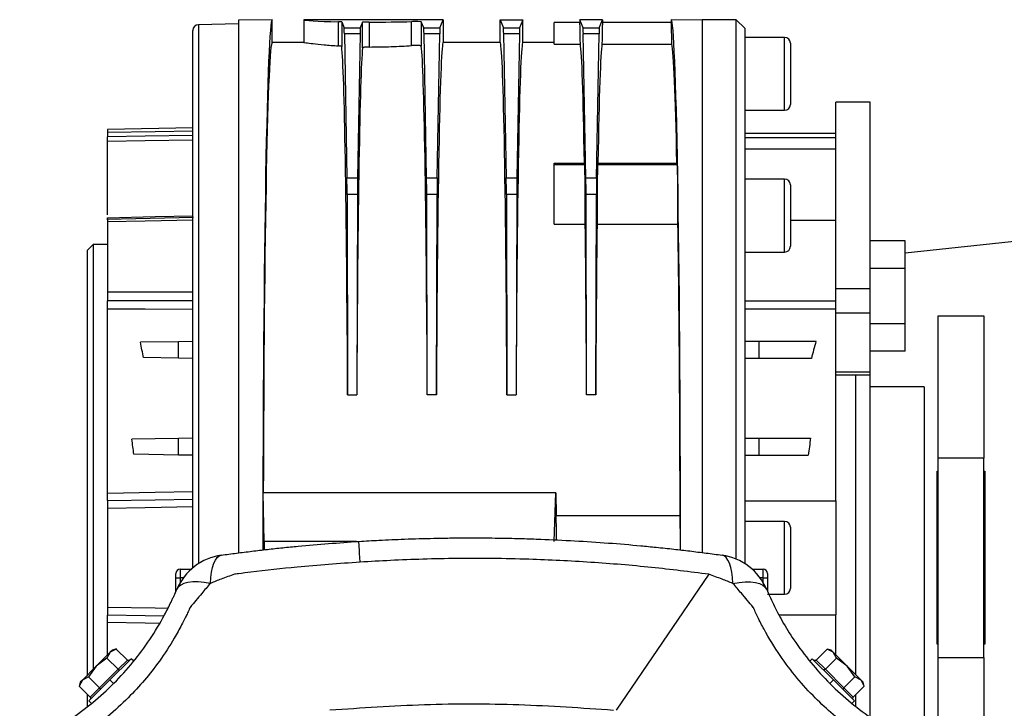
# Model space of a CAD drawing. Units: millimetres. Extents: x -6593 to 5182, y -6437 to 5234.
# Drawn here: x -428 to -255, y -518 to -397 of the extents above; entities that cross this region are included whole.
import ezdxf

# ---------------------------------------------------------------- set-up
doc = ezdxf.new("R2010")
doc.units = ezdxf.units.MM

msp = doc.modelspace()

# ---------------------------------------------------------------- linework, layer by layer
at = {"color": 7, "linetype": 'Continuous', "lineweight": 25}
for p, q in [((-389.47, -397.62), (-396.5, -397.75)), ((-396.5, -397.75), (-396.5, -492.4)), ((-383.53, -396.87), (-389.47, -396.98)), ((-389.47, -396.98), (-389.47, -490.51)), ((-383.53, -400.87), (-383.53, -396.87)), ((-377.98, -396.87), (-377.98, -400.87)), ((-353.48, -396.87), (-377.98, -396.87)), ((-371.88, -401.48), (-371.88, -397.24)), ((-371.32, -397.27), (-370.9, -398.32)), ((-371.32, -397.27), (-371.32, -401.59)), ((-367.66, -397.33), (-368.05, -398.32)), ((-367.66, -401.82), (-367.66, -397.33)), ((-366.51, -397.29), (-366.51, -401.67)), ((-359.06, -401.41), (-359.06, -397.22)), ((-357.33, -397.25), (-357.33, -401.51)), ((-356.9, -398.32), (-357.33, -397.25)), ((-354.05, -398.32), (-353.48, -396.87)), ((-353.48, -396.87), (-353.48, -400.87)), ((-343.48, -396.87), (-342.9, -398.32)), ((-343.48, -400.87), (-343.48, -396.87)), ((-343.48, -396.87), (-339.48, -396.87)), ((-339.48, -396.87), (-340.05, -398.32)), ((-339.48, -400.87), (-339.48, -396.87)), ((-329.48, -397.37), (-333.98, -397.37)), ((-333.98, -401.17), (-333.98, -397.37)), ((-329.48, -396.87), (-329.48, -397.37)), ((-328.9, -398.32), (-329.48, -396.87)), ((-325.48, -396.87), (-329.48, -396.87)), ((-326.05, -398.32), (-325.48, -396.87)), ((-325.48, -396.87), (-325.48, -397.37)), ((-313.43, -397.37), (-325.48, -397.37)), ((-307.98, -396.97), (-313.43, -396.87)), ((-313.43, -396.87), (-313.43, -397.37)), ((-301.98, -396.87), (-307.98, -396.87)), ((-307.98, -396.87), (-307.98, -490.45)), ((-300.48, -398.37), (-301.98, -396.87)), ((-301.98, -491.6), (-301.98, -396.87)), ((-397.48, -493.12), (-397.48, -398.75)), ((-370.9, -398.32), (-368.05, -398.32)), ((-370.86, -399.37), (-370.41, -424.66)), ((-368.1, -399.37), (-370.86, -399.37)), ((-368.1, -399.37), (-368.55, -424.66)), ((-356.9, -398.32), (-354.05, -398.32)), ((-356.41, -424.66), (-356.86, -399.37)), ((-354.1, -399.37), (-356.86, -399.37)), ((-354.55, -424.66), (-354.1, -399.37)), ((-342.9, -398.32), (-340.05, -398.32)), ((-342.86, -399.37), (-342.41, -424.66)), ((-340.1, -399.37), (-342.86, -399.37)), ((-340.1, -399.37), (-340.55, -424.66)), ((-328.9, -398.32), (-326.05, -398.32)), ((-328.41, -424.66), (-328.86, -399.37)), ((-326.1, -399.37), (-328.86, -399.37)), ((-326.55, -424.66), (-326.1, -399.37)), ((-300.48, -398.37), (-300.48, -491.37)), ((-377.98, -400.87), (-383.53, -400.87)), ((-343.48, -400.87), (-353.48, -400.87)), ((-333.98, -400.87), (-339.48, -400.87)), ((-333.98, -401.17), (-329.38, -401.17)), ((-325.58, -401.17), (-313.3, -401.17)), ((-293.48, -399.97), (-300.48, -399.97)), ((-293.48, -412.77), (-293.48, -399.97)), ((-292.48, -400.97), (-292.48, -411.77)), ((-278.48, -411.37), (-284.48, -411.37)), ((-284.48, -444.09), (-284.48, -411.37)), ((-278.48, -444.09), (-278.48, -411.37)), ((-300.48, -412.77), (-293.48, -412.77)), ((-397.48, -415.87), (-412.48, -416.14)), ((-412.48, -416.14), (-412.48, -416.64)), ((-284.48, -416.87), (-300.48, -416.87)), ((-412.48, -431.17), (-412.48, -418.26)), ((-300.48, -417.55), (-284.48, -417.55)), ((-300.48, -419.57), (-284.48, -419.57)), ((-333.98, -422.07), (-328.67, -422.07)), ((-333.98, -422.3), (-333.98, -422.07)), ((-328.67, -422.07), (-328.63, -422.3)), ((-326.29, -422.07), (-326.33, -422.3)), ((-326.29, -422.07), (-312.41, -422.07)), ((-312.37, -422.3), (-312.41, -422.07)), ((-333.98, -432.78), (-333.98, -422.3)), ((-333.98, -422.3), (-328.63, -422.3)), ((-326.33, -422.3), (-312.37, -422.3)), ((-370.41, -424.66), (-368.55, -424.66)), ((-356.41, -424.66), (-354.55, -424.66)), ((-342.41, -424.66), (-340.55, -424.66)), ((-328.41, -424.66), (-326.55, -424.66)), ((-293.48, -424.87), (-300.48, -424.87)), ((-293.48, -437.67), (-293.48, -424.87)), ((-292.48, -425.87), (-292.48, -436.67)), ((-370.38, -427.56), (-370.28, -462.78)), ((-368.57, -427.56), (-370.38, -427.56)), ((-368.57, -427.56), (-368.68, -462.78)), ((-356.28, -462.78), (-356.38, -427.56)), ((-354.57, -427.56), (-356.38, -427.56)), ((-354.68, -462.78), (-354.57, -427.56)), ((-340.57, -427.56), (-342.38, -427.56)), ((-342.38, -427.56), (-342.28, -462.78)), ((-340.57, -427.56), (-340.68, -462.78)), ((-328.28, -462.78), (-328.38, -427.56)), ((-326.57, -427.56), (-328.38, -427.56)), ((-326.68, -462.78), (-326.57, -427.56)), ((-397.39, -431.63), (-412.58, -431.99)), ((-412.49, -431.98), (-412.58, -431.99)), ((-412.48, -432.4), (-412.48, -444.65)), ((-292.48, -432.1), (-284.48, -432.1)), ((-333.98, -432.78), (-328.51, -432.78)), ((-326.44, -432.78), (-312.22, -432.78)), ((-272.28, -437.83), (-227.48, -432.97)), ((-272.28, -435.71), (-278.48, -435.71)), ((-272.28, -440.56), (-272.28, -435.71)), ((-414.98, -436.37), (-415.98, -437.37)), ((-415.98, -511.93), (-415.98, -437.37)), ((-412.48, -436.37), (-414.98, -436.37)), ((-414.98, -436.37), (-414.98, -510.93)), ((-300.48, -437.67), (-293.48, -437.67)), ((-272.28, -440.56), (-278.48, -440.56)), ((-272.28, -450.26), (-272.28, -440.56)), ((-284.48, -444.09), (-278.48, -444.09)), ((-284.48, -448.35), (-284.48, -444.09)), ((-278.48, -448.35), (-278.48, -444.09)), ((-300.48, -446.24), (-284.48, -446.24)), ((-412.48, -480), (-412.48, -447.72)), ((-300.48, -447.67), (-284.48, -447.67)), ((-284.48, -448.35), (-278.48, -448.35)), ((-284.48, -450.83), (-284.48, -448.35)), ((-278.48, -458.7), (-278.48, -448.35)), ((-266.48, -473.87), (-266.48, -448.87)), ((-266.48, -448.87), (-258.48, -448.87)), ((-258.48, -448.87), (-258.48, -473.87)), ((-284.48, -481.37), (-284.48, -450.83)), ((-272.28, -450.26), (-278.48, -450.26)), ((-272.28, -455.11), (-272.28, -450.26)), ((-399.98, -453.42), (-406.69, -453.53)), ((-397.48, -453.37), (-399.98, -453.42)), ((-399.98, -456.33), (-399.98, -453.42)), ((-297.98, -453.37), (-300.48, -453.37)), ((-297.98, -456.37), (-297.98, -453.37)), ((-287.97, -453.37), (-297.98, -453.37)), ((-399.98, -456.33), (-406.17, -456.22)), ((-397.48, -456.37), (-399.98, -456.33)), ((-297.98, -456.37), (-300.48, -456.37)), ((-288.79, -456.37), (-297.98, -456.37)), ((-272.28, -455.11), (-278.48, -455.11)), ((-284.48, -458.7), (-278.48, -458.7)), ((-284.48, -459.22), (-278.48, -459.22)), ((-280.98, -511.93), (-280.98, -459.22)), ((-278.48, -459.22), (-278.48, -458.7)), ((-278.48, -519.39), (-278.48, -459.22)), ((-268.98, -461.37), (-278.48, -461.37)), ((-268.98, -461.37), (-268.98, -491.37)), ((-370.28, -462.78), (-368.68, -462.78)), ((-354.68, -462.78), (-356.28, -462.78)), ((-342.28, -462.78), (-340.68, -462.78)), ((-326.68, -462.78), (-328.28, -462.78)), ((-399.98, -470.42), (-408.19, -470.56)), ((-397.48, -470.37), (-399.98, -470.42)), ((-399.98, -473.33), (-399.98, -470.42)), ((-300.48, -470.37), (-297.98, -470.37)), ((-297.98, -473.37), (-297.98, -470.37)), ((-297.98, -470.37), (-288.93, -470.37)), ((-399.98, -473.33), (-407.86, -473.19)), ((-397.48, -473.37), (-399.98, -473.33)), ((-300.48, -473.37), (-297.98, -473.37)), ((-297.98, -473.37), (-289.32, -473.37)), ((-258.48, -473.87), (-266.48, -473.87)), ((-266.48, -508.87), (-266.48, -473.87)), ((-258.48, -508.87), (-258.48, -473.87)), ((-266.68, -506.57), (-266.68, -476.17)), ((-266.68, -476.17), (-266.48, -476.17)), ((-258.48, -476.17), (-258.28, -476.17)), ((-258.28, -476.17), (-258.28, -506.57)), ((-384.95, -488.52), (-385.1, -479.99)), ((-333.67, -479.99), (-385.1, -479.99)), ((-333.98, -488.52), (-333.67, -479.99)), ((-412.48, -482.71), (-412.48, -500.03)), ((-300.48, -481.37), (-284.48, -481.37)), ((-284.48, -481.37), (-284.48, -501.37)), ((-311.85, -484.03), (-333.66, -484.03)), ((-293.48, -484.97), (-300.48, -484.97)), ((-293.48, -497.77), (-293.48, -484.97)), ((-292.48, -485.97), (-292.48, -496.77)), ((-368.75, -488.52), (-384.95, -488.52)), ((-300.48, -491.37), (-300.48, -492.39)), ((-268.98, -491.37), (-268.98, -521.37)), ((-400.48, -494.87), (-400.48, -494.12)), ((-400.48, -494.87), (-399.73, -494.87)), ((-400.48, -496.87), (-400.48, -494.87)), ((-399.73, -493.37), (-399.73, -494.87)), ((-399.73, -493.37), (-397.78, -493.37)), ((-399.14, -494.87), (-399.73, -494.87)), ((-399.73, -494.87), (-399.73, -495.76)), ((-306.78, -494.27), (-323.11, -518.15)), ((-299.18, -493.37), (-297.23, -493.37)), ((-297.23, -494.87), (-297.82, -494.87)), ((-297.23, -494.87), (-297.23, -493.37)), ((-297.23, -494.87), (-296.48, -494.87)), ((-297.23, -495.76), (-297.23, -494.87)), ((-296.48, -494.12), (-296.48, -494.87)), ((-296.48, -494.87), (-296.48, -496.87)), ((-400.48, -497.32), (-400.48, -496.87)), ((-400.48, -496.87), (-400.29, -496.87)), ((-296.67, -496.87), (-296.48, -496.87)), ((-296.48, -496.87), (-296.48, -497.33)), ((-296.48, -497.77), (-293.48, -497.77)), ((-294.51, -501.37), (-284.48, -501.37)), ((-284.48, -508.43), (-284.48, -501.37)), ((-412.48, -508.43), (-412.48, -502.75)), ((-266.48, -506.57), (-266.68, -506.57)), ((-258.28, -506.57), (-258.48, -506.57)), ((-412, -507.95), (-414.45, -510.4)), ((-412, -507.95), (-412.57, -509.02)), ((-410.93, -507.39), (-412, -507.95)), ((-411.62, -507.57), (-412, -507.95)), ((-410.9, -507.38), (-411.62, -507.57)), ((-408.99, -509.33), (-410.93, -507.39)), ((-287.96, -509.33), (-286.02, -507.39)), ((-284.95, -507.95), (-286.02, -507.39)), ((-285.33, -507.57), (-286.02, -507.39)), ((-284.95, -507.95), (-285.33, -507.57)), ((-284.39, -509.02), (-284.95, -507.95)), ((-282.5, -510.4), (-284.95, -507.95)), ((-414.45, -510.4), (-416.9, -512.85)), ((-414.45, -510.4), (-415.83, -512.29)), ((-412.57, -509.02), (-414.45, -510.4)), ((-410.63, -510.96), (-412.57, -509.02)), ((-408.33, -509.09), (-412.05, -512.8)), ((-410.63, -510.96), (-408.99, -509.33)), ((-407.88, -509.54), (-408.33, -509.09)), ((-288.62, -509.09), (-289.07, -509.54)), ((-284.91, -512.8), (-288.62, -509.09)), ((-287.96, -509.33), (-286.33, -510.96)), ((-286.33, -510.96), (-284.39, -509.02)), ((-282.5, -510.4), (-284.39, -509.02)), ((-281.12, -512.29), (-282.5, -510.4)), ((-280.06, -512.85), (-282.5, -510.4)), ((-266.48, -508.87), (-258.48, -508.87)), ((-266.48, -524.37), (-266.48, -508.87)), ((-258.48, -508.87), (-258.48, -533.87)), ((-413.89, -514.23), (-410.63, -510.96)), ((-286.33, -510.96), (-283.06, -514.23)), ((-416.9, -512.85), (-417.46, -513.92)), ((-417.28, -513.23), (-417.46, -513.92)), ((-416.9, -512.85), (-417.28, -513.23)), ((-415.83, -512.29), (-416.9, -512.85)), ((-413.89, -514.23), (-415.83, -512.29)), ((-412.05, -512.8), (-415.76, -516.52)), ((-412.05, -512.8), (-411.41, -513.44)), ((-284.91, -512.8), (-285.55, -513.44)), ((-281.2, -516.52), (-284.91, -512.8)), ((-283.06, -514.23), (-281.12, -512.29)), ((-280.06, -512.85), (-281.12, -512.29)), ((-279.49, -513.92), (-280.06, -512.85)), ((-279.68, -513.23), (-280.06, -512.85)), ((-279.49, -513.93), (-279.68, -513.23)), ((-415.52, -515.86), (-417.46, -513.92)), ((-415.98, -517.48), (-415.98, -515.41)), ((-415.52, -515.86), (-413.89, -514.23)), ((-283.06, -514.23), (-281.43, -515.86)), ((-281.43, -515.86), (-279.49, -513.92)), ((-280.98, -517.5), (-280.98, -515.41)), ((-415.76, -516.52), (-415.31, -516.97)), ((-281.65, -516.97), (-281.2, -516.52))]:
    msp.add_line(p, q, dxfattribs=at)
at = {"color": 7, "linetype": 'Continuous', "lineweight": 25, "flags": 128}
for points in [[(-412.48, -416.64), (-404.08, -416.5), (-397.48, -416.4)], [(-397.48, -417.23), (-405.88, -417.35), (-412.48, -417.45)], [(-397.48, -418.04), (-405.88, -418.17), (-412.48, -418.26)], [(-412.48, -431.64), (-404.08, -431.45), (-397.48, -431.3)], [(-397.48, -432.05), (-405.88, -432.25), (-412.48, -432.4)], [(-412.48, -444.65), (-404.08, -444.66), (-397.48, -444.67)], [(-397.48, -446.24), (-405.88, -446.22), (-412.48, -446.22)], [(-397.48, -447.74), (-405.88, -447.73), (-412.48, -447.72)], [(-412.48, -480), (-404.08, -479.86), (-397.48, -479.74)], [(-412.48, -481.32), (-404.08, -481.17), (-397.48, -481.06)], [(-397.48, -482.45), (-405.88, -482.6), (-412.48, -482.71)], [(-368.09, -492.14), (-368.14, -491.33), (-368.18, -490.6), (-368.22, -489.97), (-368.25, -489.45), (-368.28, -489.03), (-368.29, -488.73), (-368.3, -488.55), (-368.31, -488.49)], [(-394.41, -495.87), (-394.32, -494.83), (-394.19, -493.89), (-394, -493.05), (-393.77, -492.34), (-393.5, -491.76), (-393.19, -491.33), (-392.85, -491.04), (-392.47, -490.91)], [(-302.56, -495.87), (-302.65, -494.84), (-302.78, -493.89), (-302.96, -493.06), (-303.19, -492.34), (-303.46, -491.76), (-303.77, -491.33), (-304.11, -491.04), (-304.48, -490.91)], [(-394.41, -495.87), (-395.52, -495.7), (-396.56, -495.61), (-397.5, -495.62), (-398.34, -495.72), (-399.05, -495.9), (-399.62, -496.17), (-400.04, -496.52), (-400.32, -496.94)], [(-302.56, -495.87), (-301.45, -495.7), (-300.4, -495.62), (-299.46, -495.62), (-298.62, -495.72), (-297.91, -495.9), (-297.34, -496.17), (-296.91, -496.52), (-296.64, -496.94)], [(-412.48, -500.03), (-404.08, -500.18), (-401.85, -500.22)], [(-402.57, -501.6), (-405.88, -501.54), (-412.48, -501.43)], [(-403.36, -502.9), (-405.88, -502.86), (-412.48, -502.75)]]:
    msp.add_lwpolyline(points, dxfattribs=at)
at = {"color": 7, "linetype": 'Continuous', "lineweight": 25}
for centre, radius, start, end in [((-396.48, -398.75), 1, 91, 180), ((-293.48, -400.97), 1, 0, 90), ((-293.48, -411.77), 1, 270, 360), ((-293.48, -425.87), 1, 0, 90), ((-293.48, -436.67), 1, 270, 360), ((-293.48, -485.97), 1, 0, 90), ((-391.1, -500.82), 10, 97.9025, 157.1757), ((-305.86, -500.82), 10, 22.8243, 82.0975), ((-399.73, -494.12), 0.75, 90, 180), ((-297.23, -494.12), 0.75, 0, 90), ((-293.48, -496.77), 1, 270, 360)]:
    msp.add_arc(centre, radius, start, end, dxfattribs=at)
for centre, major_axis, ratio, start_param, end_param in [((-383.53, -491.37), (0, 94.5), 0.017455, 0.000305, 1.556076), ((-365.98, -396.87), (12, 0), 0.034921, 3.141593, 4.198387), ((-372.42, -397.27), (1.1, 0), 0.034921, 0.013963, 1.056795), ((-366.56, -397.33), (1.1, 0), 0.034921, 1.526306, 3.12763), ((-365.98, -396.87), (12, 0), 0.034921, 4.667898, 5.326569), ((-358.43, -397.25), (1.1, 0), 0.034921, 0.013963, 2.184977), ((-329.48, -406.37), (0, 9), 0.013964, 5.328593, 6.283185), ((-325.48, -406.37), (0, 9), 0.013964, 0, 0.954593), ((-313.43, -491.37), (0, 94.5), 0.017455, 4.727102, 6.282881), ((-313.43, -406.37), (0, 9), 0.017455, 5.328593, 6.283185), ((-370.9, -403.31), (0, 5), 0.013964, 5.61996, 6.248279), ((-368.05, -403.31), (0, 5), 0.013964, 0.034907, 0.663225), ((-356.9, -403.31), (0, 5), 0.013964, 5.61996, 6.248279), ((-354.05, -403.31), (0, 5), 0.013964, 0.034907, 0.663225), ((-342.9, -403.31), (0, 5), 0.013964, 5.61996, 6.248279), ((-340.05, -403.31), (0, 5), 0.013964, 0.034907, 0.663225), ((-328.9, -403.31), (0, 5), 0.013964, 5.61996, 6.248279), ((-326.05, -403.31), (0, 5), 0.013964, 0.034907, 0.663225), ((-383.53, -491.37), (0, 90.5), 0.017455, 0, 1.444701), ((-353.48, -491.37), (0, 90.5), 0.013964, 0, 1.249354), ((-343.48, -491.37), (0, 90.5), 0.013964, 5.033832, 6.283185), ((-339.48, -491.37), (0, 90.5), 0.013964, 0, 1.249354), ((-329.48, -491.37), (0, 90.5), 0.013964, 5.584678, 6.201939), ((-325.48, -491.37), (0, 90.5), 0.013964, 0.081246, 0.698507), ((-313.43, -491.37), (0, 90.5), 0.017455, 5.584678, 6.201939), ((-371.48, -491.37), (0, 90.5), 0.013964, 5.033832, 6.156973), ((-367.48, -491.37), (0, 90.5), 0.013964, 0.144945, 1.249354), ((-357.48, -491.37), (0, 90.5), 0.013964, 5.033832, 6.164781), ((-328.64, -431.27), (0, 9), 0.013964, 4.543194, 6.195919), ((-326.32, -431.27), (0, 9), 0.013964, 0.087266, 1.739991), ((-312.38, -431.27), (0, 9), 0.017455, 4.543194, 6.195919), ((-370.45, -428.6), (0, 5), 0.013964, 4.921828, 5.61996), ((-368.5, -428.6), (0, 5), 0.013964, 0.663225, 1.361357), ((-356.45, -428.6), (0, 5), 0.013964, 4.921828, 5.61996), ((-354.5, -428.6), (0, 5), 0.013964, 0.663225, 1.361357), ((-342.45, -428.6), (0, 5), 0.013964, 4.921828, 5.61996), ((-340.5, -428.6), (0, 5), 0.013964, 0.663225, 1.361357), ((-328.45, -428.6), (0, 5), 0.013964, 4.921828, 5.61996), ((-326.5, -428.6), (0, 5), 0.013964, 0.663225, 1.361357), ((-329.48, -491.37), (0, 90.5), 0.013964, 5.033832, 5.416541), ((-325.48, -491.37), (0, 90.5), 0.013964, 0.866644, 1.249354), ((-313.43, -491.37), (0, 90.5), 0.017455, 4.793635, 5.416541), ((-428.47, -491.37), (0, 73.71), 0.344334, 5.209521, 5.251494), ((-259.18, -491.37), (0, 72.5), 0.466308, 1.019094, 1.066994), ((-441.06, -491.37), (0, 73.49), 0.466323, 4.962392, 4.999539), ((-256.57, -491.37), (0, 72.5), 0.466308, 1.27693, 1.319896), ((-311.94, -491.37), (0, 9), 0.017455, 4.86801, 5.666982), ((-383.53, -491.37), (0, 81.3), 0.017455, 1.535734, 1.553409)]:
    msp.add_ellipse(centre, major_axis=major_axis, ratio=ratio, start_param=start_param, end_param=end_param, dxfattribs=at)
for points, knots in [([(-377.98, -400.87), (-377.9, -400.88), (-377.74, -400.91), (-376.44, -401.07), (-374.52, -401.28), (-372.76, -401.41), (-371.88, -401.48)], [0, 0, 0, 0, 0.249925, 0.500221, 0.750377, 1, 1, 1, 1]), ([(-366.51, -401.67), (-365.18, -401.66), (-362.51, -401.64), (-360.21, -401.49), (-359.06, -401.41)], [0, 0, 0, 0, 0.499961, 1, 1, 1, 1]), ([(-357.33, -401.51), (-357.34, -401.5), (-357.35, -401.47), (-357.48, -401.44), (-357.67, -401.41), (-357.92, -401.4), (-358.2, -401.39), (-358.51, -401.38), (-358.8, -401.39), (-358.98, -401.4), (-359.06, -401.41)], [0, 0, 0, 0, 0.125012, 0.249888, 0.374758, 0.499911, 0.624694, 0.749476, 0.874465, 1, 1, 1, 1]), ([(-371.32, -401.59), (-371.33, -401.58), (-371.34, -401.56), (-371.46, -401.52), (-371.64, -401.5), (-371.8, -401.48), (-371.88, -401.48)], [0, 0, 0, 0, 0.24985, 0.500219, 0.750585, 1, 1, 1, 1]), ([(-366.51, -401.67), (-366.59, -401.67), (-366.73, -401.67), (-366.95, -401.68), (-367.15, -401.69), (-367.38, -401.72), (-367.6, -401.76), (-367.64, -401.8), (-367.66, -401.82)], [0, 0, 0, 0, 0.125274, 0.250653, 0.375712, 0.501039, 0.750079, 1, 1, 1, 1]), ([(-412.48, -416.64), (-412.48, -416.71), (-412.48, -416.84), (-412.48, -417.27), (-412.48, -417.45)], [0, 0, 0, 0, 0.55858, 1, 1, 1, 1]), ([(-412.48, -418.26), (-412.48, -418.18), (-412.48, -418.04), (-412.48, -417.63), (-412.48, -417.45)], [0, 0, 0, 0, 0.559388, 1, 1, 1, 1]), ([(-412.48, -431.96), (-412.48, -431.96), (-412.48, -431.96), (-412.48, -431.77), (-412.48, -431.64)], [0, 0, 0, 0, 0.318024, 1, 1, 1, 1]), ([(-412.48, -432.03), (-412.48, -432.04), (-412.48, -432.04), (-412.48, -432.25), (-412.48, -432.4)], [0, 0, 0, 0, 0.328271, 1, 1, 1, 1]), ([(-412.48, -444.65), (-412.48, -444.92), (-412.48, -445.41), (-412.48, -445.97), (-412.48, -446.22)], [0, 0, 0, 0, 0.55858, 1, 1, 1, 1]), ([(-412.48, -447.72), (-412.48, -447.46), (-412.48, -446.99), (-412.48, -446.45), (-412.48, -446.22)], [0, 0, 0, 0, 0.559388, 1, 1, 1, 1]), ([(-412.48, -481.32), (-412.48, -481.11), (-412.48, -480.75), (-412.48, -480.23), (-412.48, -480)], [0, 0, 0, 0, 0.5583577, 1, 1, 1, 1]), ([(-333.67, -479.99), (-333.67, -480.74), (-333.66, -482.09), (-333.66, -483.44), (-333.66, -484.03)], [0, 0, 0, 0, 0.560043, 1, 1, 1, 1]), ([(-412.48, -481.32), (-412.48, -481.53), (-412.48, -481.92), (-412.48, -482.47), (-412.48, -482.71)], [0, 0, 0, 0, 0.558578, 1, 1, 1, 1]), ([(-333.56, -488.24), (-333.56, -487.94), (-333.57, -486.96), (-333.6, -485.45), (-333.64, -484.51), (-333.66, -484.03)], [0, 0, 0, 0, 0.173224, 0.580143, 1, 1, 1, 1]), ([(-368.31, -488.49), (-367.13, -488.42), (-364.46, -488.26), (-360.07, -488.07), (-355.92, -487.95), (-351.67, -487.88), (-347.73, -487.86), (-343.49, -487.9), (-339.75, -487.99), (-335.44, -488.13), (-330.39, -488.37), (-324.53, -488.75), (-319.75, -489.16), (-315.92, -489.53), (-313.05, -489.84), (-310.13, -490.18), (-307.29, -490.53), (-305.41, -490.79), (-304.48, -490.91)], [0, 0, 0, 0, 0.055327, 0.125089, 0.206138, 0.250005, 0.324302, 0.390671, 0.449112, 0.499625, 0.592741, 0.686053, 0.774995, 0.817587, 0.866332, 0.910194, 0.955796, 1, 1, 1, 1]), ([(-392.47, -490.91), (-391.59, -490.79), (-389.8, -490.55), (-387.1, -490.21), (-384.39, -489.89), (-381.69, -489.6), (-376.33, -489.06), (-371.86, -488.74), (-368.31, -488.49)], [0, 0, 0, 0, 0.111663, 0.223719, 0.335759, 0.44779, 0.559819, 1, 1, 1, 1]), ([(-368.09, -492.14), (-371.78, -492.4), (-378.2, -492.86), (-385.31, -493.65), (-388.91, -494.1), (-389.85, -494.23), (-390.09, -494.26), (-390.16, -494.27), (-390.17, -494.27), (-390.18, -494.27), (-390.18, -494.27), (-390.18, -494.27), (-390.18, -494.27), (-390.18, -494.27)], [0, 0, 0, 0, 0.499991, 0.869524, 0.966535, 0.991472, 0.997806, 0.999422, 0.999841, 0.999953, 0.999984, 0.999994, 1, 1, 1, 1]), ([(-306.78, -494.27), (-310.14, -493.85), (-317.04, -492.98), (-327.6, -492.11), (-336.93, -491.64), (-344.78, -491.48), (-350.99, -491.48), (-356.96, -491.6), (-362.63, -491.82), (-366.31, -492.04), (-368.09, -492.14)], [0, 0, 0, 0, 0.1652, 0.339591, 0.516953, 0.621477, 0.722936, 0.820216, 0.913067, 1, 1, 1, 1]), ([(-390.18, -494.27), (-390.95, -494.54), (-392.37, -495.04), (-393.77, -495.61), (-394.41, -495.87)], [0, 0, 0, 0, 0.543334, 1, 1, 1, 1]), ([(-302.56, -495.87), (-303.19, -495.63), (-304.58, -495.07), (-306, -494.56), (-306.78, -494.27)], [0, 0, 0, 0, 0.447457, 1, 1, 1, 1]), ([(-394.41, -495.87), (-394.91, -496.45), (-396.11, -497.84), (-397.28, -499.26), (-397.97, -500.08)], [0, 0, 0, 0, 0.418243, 1, 1, 1, 1]), ([(-298.99, -500.08), (-299.69, -499.25), (-300.88, -497.84), (-302.07, -496.45), (-302.56, -495.87)], [0, 0, 0, 0, 0.588433, 1, 1, 1, 1]), ([(-427.91, -524.54), (-427.72, -524.45), (-427.36, -524.3), (-426.49, -523.92), (-425.3, -523.36), (-423.83, -522.61), (-421.73, -521.46), (-418.74, -519.61), (-415.03, -516.84), (-411.31, -513.46), (-407.95, -509.75), (-404.96, -505.73), (-402.81, -502.15), (-401.57, -499.71), (-401.04, -498.57), (-400.69, -497.81), (-400.47, -497.29), (-400.32, -496.94)], [0, 0, 0, 0, 0.017129, 0.032423, 0.073265, 0.114256, 0.155999, 0.251821, 0.376451, 0.501628, 0.62614, 0.749848, 0.875219, 0.937925, 0.953622, 0.969141, 1, 1, 1, 1]), ([(-296.64, -496.94), (-296.56, -497.13), (-296.4, -497.49), (-296.02, -498.36), (-295.46, -499.55), (-294.72, -501.02), (-293.56, -503.12), (-291.71, -506.11), (-288.94, -509.82), (-285.56, -513.54), (-281.85, -516.9), (-277.83, -519.89), (-274.25, -522.05), (-271.82, -523.28), (-270.68, -523.81), (-269.92, -524.16), (-269.39, -524.39), (-269.04, -524.54)], [0, 0, 0, 0, 0.017129, 0.032423, 0.073265, 0.114256, 0.155999, 0.251821, 0.376451, 0.501628, 0.62614, 0.749848, 0.875219, 0.937925, 0.953622, 0.969141, 1, 1, 1, 1]), ([(-412.48, -500.03), (-412.48, -500.34), (-412.48, -500.89), (-412.48, -501.26), (-412.48, -501.43)], [0, 0, 0, 0, 0.55858, 1, 1, 1, 1]), ([(-397.97, -500.08), (-397.98, -500.1), (-397.99, -500.13), (-398.02, -500.19), (-398.05, -500.27), (-398.12, -500.43), (-398.24, -500.69), (-398.46, -501.17), (-398.87, -502.02), (-399.62, -503.51), (-401.07, -506.13), (-403.98, -510.58), (-407.9, -515.2), (-412.37, -519.28), (-416.4, -522.33), (-420.02, -524.55), (-422.65, -525.9), (-423.83, -526.46), (-424.36, -526.7), (-424.59, -526.8), (-424.69, -526.85), (-424.73, -526.87), (-424.75, -526.88), (-424.76, -526.88), (-424.77, -526.88)], [0, 0, 0, 0, 0.001528, 0.002724, 0.004859, 0.008672, 0.01548, 0.027635, 0.049338, 0.088092, 0.157346, 0.280711, 0.499086, 0.623756, 0.749256, 0.889533, 0.951419, 0.978627, 0.990594, 0.995859, 0.998175, 0.999195, 0.999595, 1, 1, 1, 1]), ([(-412.48, -502.75), (-412.48, -502.45), (-412.48, -501.93), (-412.48, -501.58), (-412.48, -501.43)], [0, 0, 0, 0, 0.559388, 1, 1, 1, 1]), ([(-272.19, -526.88), (-272.21, -526.88), (-272.24, -526.86), (-272.3, -526.84), (-272.38, -526.8), (-272.53, -526.73), (-272.8, -526.61), (-273.28, -526.39), (-274.12, -525.99), (-275.62, -525.23), (-278.23, -523.78), (-282.69, -520.88), (-287.3, -516.96), (-291.39, -512.48), (-294.44, -508.45), (-296.65, -504.83), (-298.01, -502.2), (-298.57, -501.02), (-298.8, -500.5), (-298.91, -500.26), (-298.95, -500.16), (-298.97, -500.12), (-298.98, -500.1), (-298.99, -500.09), (-298.99, -500.08)], [0, 0, 0, 0, 0.001528, 0.002724, 0.004859, 0.008672, 0.01548, 0.027635, 0.049338, 0.088092, 0.157346, 0.280711, 0.499086, 0.623756, 0.749256, 0.889533, 0.951419, 0.978627, 0.990594, 0.995859, 0.998175, 0.999195, 0.999595, 1, 1, 1, 1]), ([(-408.54, -509.29), (-408.57, -509.32), (-408.65, -509.39), (-408.79, -509.41), (-408.91, -509.39), (-408.97, -509.35), (-408.99, -509.33)], [0, 0, 0, 0, 0.287617, 0.585442, 0.804255, 1, 1, 1, 1]), ([(-287.96, -509.33), (-287.98, -509.34), (-288.03, -509.38), (-288.12, -509.41), (-288.22, -509.41), (-288.33, -509.37), (-288.39, -509.32), (-288.42, -509.29)], [0, 0, 0, 0, 0.164413, 0.34581, 0.5409, 0.776285, 1, 1, 1, 1]), ([(-410.63, -510.96), (-410.61, -510.98), (-410.56, -511.02), (-410.49, -511.06), (-410.41, -511.08), (-410.34, -511.08), (-410.31, -511.06), (-410.29, -511.05)], [0, 0, 0, 0, 0.164413, 0.34581, 0.5409, 0.776285, 1, 1, 1, 1]), ([(-286.33, -510.96), (-286.35, -510.98), (-286.39, -511.02), (-286.47, -511.06), (-286.55, -511.08), (-286.62, -511.08), (-286.65, -511.06), (-286.66, -511.05)], [0, 0, 0, 0, 0.164413, 0.34581, 0.5409, 0.776285, 1, 1, 1, 1]), ([(-413.89, -514.23), (-413.87, -514.25), (-413.83, -514.29), (-413.79, -514.36), (-413.77, -514.44), (-413.77, -514.51), (-413.79, -514.54), (-413.8, -514.56)], [0, 0, 0, 0, 0.164413, 0.34581, 0.5409, 0.776285, 1, 1, 1, 1]), ([(-283.06, -514.23), (-283.08, -514.25), (-283.12, -514.29), (-283.16, -514.36), (-283.19, -514.44), (-283.19, -514.51), (-283.16, -514.54), (-283.15, -514.56)], [0, 0, 0, 0, 0.164413, 0.34581, 0.5409, 0.776285, 1, 1, 1, 1]), ([(-415.52, -515.86), (-415.51, -515.88), (-415.47, -515.93), (-415.44, -516.02), (-415.45, -516.12), (-415.48, -516.23), (-415.53, -516.29), (-415.56, -516.32)], [0, 0, 0, 0, 0.164413, 0.34581, 0.5409, 0.776285, 1, 1, 1, 1]), ([(-373.38, -518.1), (-367.85, -517.72), (-356.8, -516.96), (-340.16, -516.97), (-329.11, -517.73), (-323.58, -518.11)], [0, 0, 0, 0, 0.3333904, 0.6664143, 1, 1, 1, 1]), ([(-281.4, -516.32), (-281.43, -516.28), (-281.49, -516.2), (-281.52, -516.06), (-281.5, -515.94), (-281.45, -515.88), (-281.43, -515.86)], [0, 0, 0, 0, 0.287617, 0.585442, 0.804255, 1, 1, 1, 1])]:
    msp.add_open_spline(points, degree=3, knots=knots, dxfattribs=at)

doc.saveas('drawing.dxf')
